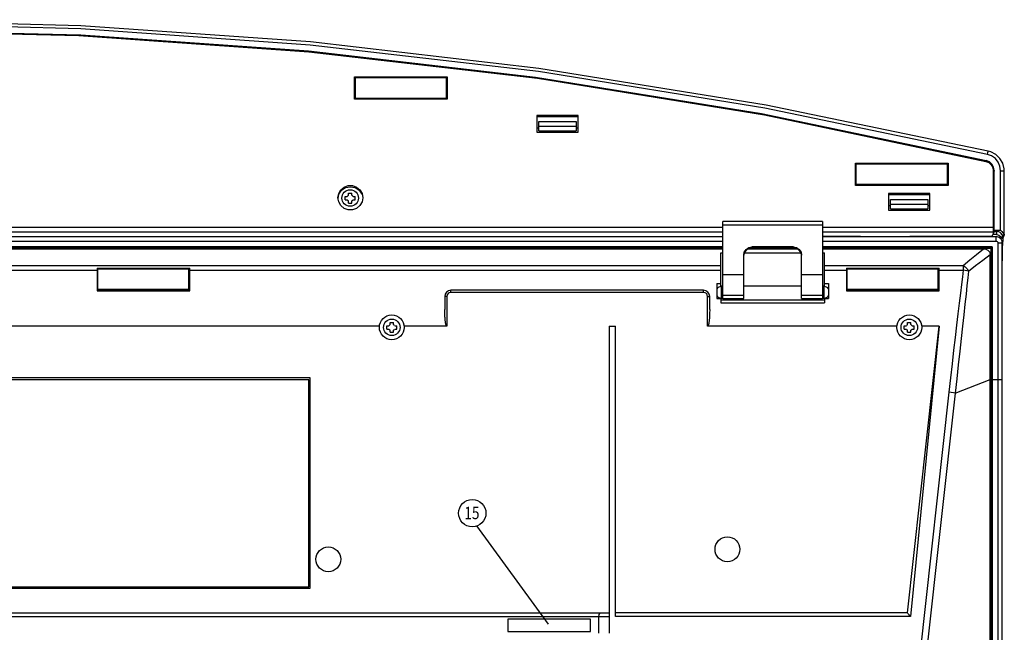
# Model space of a CAD drawing. Extents: x -39 to 791, y 8 to 598.
# Drawn here: x 229 to 443, y 443 to 576 of the extents above; entities that cross this region are included whole.
import ezdxf

# ---------------------------------------------------------------- set-up
doc = ezdxf.new("R2010")
doc.units = 0
doc.header["$LTSCALE"] = 46.255
doc.header["$MEASUREMENT"] = 0
doc.layers.get('0').update_dxf_attribs({"linetype": 'CONTINUOUS'})
doc.layers.add('LEGEND', color=3, linetype='CONTINUOUS')
doc.layers.add('TEXT', color=6, linetype='CONTINUOUS')
doc.styles.get("Standard").update_dxf_attribs({"font": 'simplex.shx'})

# ---------------------------------------------------------------- blocks, each defined once
blk = doc.blocks.new('SCREW')
at = {"layer": 'LEGEND'}
for p, q in [((361.82, -286.91), (362.45, -286.91)), ((361.82, -287.91), (361.82, -286.91)), ((361.82, -287.91), (362.45, -287.91)), ((362.82, -285.91), (363.82, -285.91)), ((362.82, -286.54), (362.82, -285.91)), ((362.82, -288.91), (362.82, -288.28)), ((363.82, -286.54), (363.82, -285.91)), ((363.82, -288.91), (363.82, -288.28)), ((364.19, -286.91), (364.82, -286.91)), ((364.19, -287.91), (364.82, -287.91)), ((364.82, -287.91), (364.82, -286.91)), ((362.82, -288.91), (363.82, -288.91))]:
    blk.add_line(p, q, dxfattribs=at)
blk.add_circle((363.32, -287.41), 2.5, dxfattribs=at)
for start, end in [(120, 150), (210, 240), (30, 60), (300, 330)]:
    blk.add_arc((363.32, -287.41), 1, start, end, dxfattribs=at)
blk = doc.blocks.new('S4')
blk.add_blockref('SCREW', (-590.76, 289.81))
blk = doc.blocks.new('A$C100F074E')
at = {"xscale": 0.8, "yscale": 0.8, "zscale": 0.8}
blk.add_blockref('S4', (183.95, 0.08), dxfattribs=at)

msp = doc.modelspace()

# ---------------------------------------------------------------- linework, layer by layer
for p, q in [((302.049, 563.505), (322.209, 563.505)), ((302.049, 558.681), (302.049, 563.505)), ((302.049, 563.395), (322.209, 563.395)), ((322.029, 563.326), (302.229, 563.326)), ((302.229, 558.75), (302.229, 563.326)), ((322.029, 558.75), (322.029, 563.326)), ((322.209, 563.505), (322.209, 558.681)), ((322.209, 558.681), (302.049, 558.681)), ((322.029, 558.86), (302.229, 558.86)), ((322.029, 558.75), (302.229, 558.75)), ((350.649, 555.108), (341.649, 555.108)), ((341.649, 555.108), (341.649, 551.535)), ((350.649, 554.834), (341.649, 554.834)), ((350.649, 551.535), (350.649, 555.108)), ((341.649, 552.442), (342.099, 552.442)), ((342.099, 553.858), (350.199, 553.858)), ((342.099, 551.783), (342.099, 553.858)), ((342.099, 552.786), (350.199, 552.786)), ((350.199, 553.858), (350.199, 551.783)), ((350.199, 552.442), (350.649, 552.442)), ((341.649, 551.535), (350.649, 551.535)), ((342.099, 551.783), (350.199, 551.783)), ((342.099, 551.736), (350.199, 551.736)), ((440.409, 547.191), (439.831, 547.366)), ((410.949, 544.746), (431.109, 544.746)), ((410.949, 539.922), (410.949, 544.746)), ((410.949, 544.636), (431.109, 544.636)), ((430.929, 544.567), (411.129, 544.567)), ((411.129, 539.991), (411.129, 544.567)), ((430.929, 539.991), (430.929, 544.567)), ((431.109, 544.746), (431.109, 539.922)), ((439.367, 545.325), (439.33, 545.22)), ((439.33, 545.22), (439.983, 544.938)), ((440.056, 545.036), (439.367, 545.325)), ((441.096, 543.154), (440.972, 543.887)), ((440.891, 543.68), (441, 542.829)), ((440.916, 543.154), (440.916, 529.499)), ((441.096, 543.154), (441, 542.829)), ((441.096, 530.185), (441.096, 543.154)), ((442.496, 530.185), (442.496, 543.113)), ((443.306, 529.203), (443.306, 543.015)), ((431.109, 539.922), (410.949, 539.922)), ((430.929, 540.101), (411.129, 540.101)), ((430.929, 539.991), (411.129, 539.991)), ((298.475, 537.097), (298.655, 537.994)), ((427.149, 538.136), (418.149, 538.136)), ((418.149, 538.136), (418.149, 534.562)), ((427.149, 537.861), (418.149, 537.861)), ((427.149, 534.562), (427.149, 538.136)), ((418.599, 535.47), (418.149, 535.47)), ((418.599, 536.885), (426.699, 536.885)), ((418.599, 534.81), (418.599, 536.885)), ((418.599, 535.813), (426.699, 535.813)), ((426.699, 536.885), (426.699, 534.81)), ((427.149, 535.47), (426.699, 535.47)), ((418.149, 534.562), (427.149, 534.562)), ((418.599, 534.81), (426.699, 534.81)), ((418.599, 534.763), (426.699, 534.763)), ((403.749, 532.068), (382.149, 532.068)), ((382.149, 515.321), (382.149, 532.067)), ((403.749, 531.278), (382.149, 531.278)), ((403.749, 532.067), (403.749, 515.321)), ((130.149, 530.811), (382.149, 530.811)), ((130.149, 529.808), (382.149, 529.808)), ((130.149, 528.841), (382.149, 528.841)), ((130.149, 528.797), (382.149, 528.797)), ((403.749, 530.811), (440.916, 530.811)), ((403.749, 529.808), (440.916, 529.808)), ((412.072, 528.842), (403.749, 528.842)), ((403.749, 528.797), (441.504, 528.797)), ((411.945, 528.881), (414.819, 528.842)), ((440.68, 528.948), (440.678, 528.797)), ((440.75, 528.797), (440.767, 529.003)), ((440.767, 529.003), (440.813, 529.259)), ((441.094, 529.912), (440.813, 529.259)), ((441.667, 529.259), (440.813, 529.259)), ((441.094, 529.912), (441.667, 529.912)), ((441.096, 530.185), (442.496, 530.185)), ((441.504, 527.789), (441.504, 528.797)), ((441.667, 529.259), (441.667, 529.912)), ((441.667, 529.259), (442.087, 529.119)), ((442.809, 529.182), (443.302, 529.182)), ((442.809, 529.182), (442.809, 528.422)), ((443.302, 529.182), (442.975, 528.422)), ((443.306, 529.198), (443.305, 529.189)), ((130.149, 527.789), (382.149, 527.789)), ((382.149, 526.585), (130.149, 526.585)), ((403.749, 527.789), (441.504, 527.789)), ((440.646, 526.585), (403.749, 526.585)), ((440.528, 526.465), (440.646, 526.585)), ((440.646, 526.585), (440.646, 383.485)), ((441.951, 383.529), (441.951, 527.341)), ((442.809, 528.422), (442.975, 528.422)), ((442.851, 497.712), (442.851, 527.448)), ((442.851, 520.074), (442.929, 526.888)), ((442.929, 526.888), (442.851, 526.888)), ((442.939, 527.446), (442.929, 526.888)), ((442.954, 527.965), (442.939, 527.446)), ((442.975, 528.422), (442.954, 527.965)), ((382.149, 526.465), (130.149, 526.465)), ((130.149, 526.302), (382.149, 526.302)), ((130.149, 526.152), (382.149, 526.152)), ((381.699, 517.912), (381.699, 525.239)), ((381.699, 525.239), (382.149, 525.239)), ((386.649, 515.32), (386.649, 524.757)), ((386.781, 525.239), (399.118, 525.239)), ((387.64, 526.152), (398.258, 526.152)), ((388.119, 526.302), (397.78, 526.302)), ((397.449, 526.543), (388.449, 526.543)), ((388.449, 526.543), (388.449, 526.368)), ((397.449, 526.368), (388.449, 526.368)), ((397.449, 526.543), (397.449, 526.368)), ((399.249, 515.32), (399.249, 524.757)), ((440.528, 526.465), (403.749, 526.465)), ((403.749, 526.302), (440.469, 526.302)), ((403.749, 526.152), (438.759, 526.152)), ((403.749, 525.239), (404.199, 525.239)), ((404.199, 517.912), (404.199, 525.239)), ((439.757, 525.864), (440.091, 525.451)), ((440.091, 525.451), (440.199, 524.925)), ((440.199, 383.067), (440.199, 524.925)), ((440.469, 383.643), (440.469, 526.302)), ((440.528, 516.99), (440.528, 526.465)), ((130.599, 522.538), (381.699, 522.538)), ((404.199, 522.538), (434.382, 522.538)), ((434.382, 522.538), (434.382, 521.485)), ((130.599, 521.485), (246.069, 521.485)), ((246.069, 521.908), (266.229, 521.908)), ((246.069, 521.908), (246.069, 516.972)), ((266.049, 521.728), (246.249, 521.728)), ((246.249, 517.152), (246.249, 521.728)), ((266.049, 517.152), (266.049, 521.728)), ((266.229, 516.972), (266.229, 521.908)), ((266.229, 521.485), (381.699, 521.485)), ((382.149, 520.568), (386.649, 520.568)), ((399.249, 520.568), (403.749, 520.568)), ((404.199, 521.485), (408.969, 521.485)), ((408.969, 521.908), (429.129, 521.908)), ((408.969, 521.908), (408.969, 516.972)), ((428.949, 521.728), (409.149, 521.728)), ((409.149, 517.152), (409.149, 521.728)), ((428.949, 517.152), (428.949, 521.728)), ((429.129, 516.972), (429.129, 521.908)), ((429.129, 521.485), (434.382, 521.485)), ((380.799, 518.563), (381.699, 518.563)), ((380.799, 518.563), (380.799, 515.32)), ((404.199, 518.563), (405.099, 518.563)), ((405.099, 518.563), (405.099, 515.32)), ((246.069, 516.972), (266.229, 516.972)), ((266.049, 517.262), (246.249, 517.262)), ((266.049, 517.152), (246.249, 517.152)), ((377.906, 517.107), (323.006, 517.107)), ((323.006, 516.657), (323.006, 517.107)), ((377.906, 516.657), (323.006, 516.657)), ((377.906, 516.657), (377.906, 517.107)), ((382.149, 517.983), (381.699, 517.983)), ((381.789, 517.93), (382.149, 517.93)), ((381.789, 515.41), (381.789, 517.93)), ((382.149, 516.036), (386.649, 516.036)), ((399.249, 517.983), (386.649, 517.983)), ((399.249, 516.036), (403.749, 516.036)), ((404.199, 517.983), (403.749, 517.983)), ((403.749, 517.93), (404.109, 517.93)), ((404.109, 515.41), (404.109, 517.93)), ((408.969, 516.972), (429.129, 516.972)), ((428.949, 517.262), (409.149, 517.262)), ((428.949, 517.152), (409.149, 517.152)), ((440.528, 497.972), (440.528, 516.99)), ((321.656, 515.757), (321.656, 512.967)), ((322.106, 515.757), (321.656, 515.757)), ((322.106, 515.757), (322.106, 509.302)), ((378.806, 515.757), (379.256, 515.757)), ((378.806, 509.302), (378.806, 515.757)), ((379.256, 512.967), (379.256, 515.757)), ((380.799, 515.32), (381.699, 515.32)), ((381.699, 515.384), (381.699, 515.428)), ((381.699, 515.32), (381.699, 514.42)), ((404.199, 514.988), (381.699, 514.988)), ((381.699, 514.42), (404.199, 514.42)), ((381.789, 515.41), (382.149, 515.41)), ((382.149, 515.32), (386.649, 515.32)), ((399.249, 515.32), (403.749, 515.32)), ((403.749, 515.41), (404.109, 515.41)), ((404.199, 515.384), (404.199, 515.428)), ((404.199, 515.32), (405.099, 515.32)), ((404.199, 515.32), (404.199, 514.42)), ((307.461, 509.302), (204.838, 509.302)), ((322.106, 509.302), (312.838, 509.302)), ((357.399, 509.302), (357.399, 442.562)), ((357.399, 509.302), (358.749, 509.302)), ((358.749, 446.162), (358.749, 509.302)), ((419.961, 509.302), (378.806, 509.302)), ((422.255, 446.947), (429.149, 509.302)), ((429.149, 509.302), (422.882, 446.162)), ((429.149, 509.302), (425.338, 509.302)), ((292.374, 498.072), (219.924, 498.072)), ((292.149, 497.622), (220.149, 497.622)), ((292.149, 452.622), (292.149, 497.622)), ((292.374, 452.352), (292.374, 498.072)), ((432.613, 494.727), (440.199, 497.712)), ((440.469, 497.712), (440.199, 497.712)), ((440.505, 497.712), (440.528, 497.972)), ((440.505, 497.712), (442.851, 497.712)), ((442.851, 383.529), (442.851, 497.712)), ((431.275, 494.946), (422.748, 417.812)), ((432.613, 494.727), (424.097, 417.702)), ((440.528, 483.852), (440.528, 484.752)), ((440.528, 461.352), (440.528, 462.252)), ((219.924, 452.352), (292.374, 452.352)), ((220.149, 452.622), (292.149, 452.622)), ((154.899, 446.952), (357.399, 446.952)), ((157.149, 446.162), (355.149, 446.162)), ((353.349, 445.602), (335.349, 445.602)), ((335.349, 445.602), (335.349, 442.902)), ((353.349, 442.902), (353.349, 445.602)), ((357.399, 446.13), (355.149, 446.13)), ((355.149, 442.53), (355.149, 446.13)), ((422.255, 446.952), (358.749, 446.952)), ((422.882, 446.162), (358.749, 446.162)), ((335.349, 442.902), (353.349, 442.902))]:
    msp.add_line(p, q)
for points in [[(439.831, 547.366), (391.503, 557.399), (342.136, 565.367), (292.449, 571.125), (242.544, 574.665), (193.104, 575.966)], [(439.648, 546.676), (391.267, 556.717), (342.028, 564.663), (292.402, 570.415), (242.552, 573.953), (193.101, 575.255)], [(193.103, 573.866), (242.564, 572.662), (292.036, 569.196), (341.382, 563.495), (390.545, 555.544), (439.367, 545.325)], [(193.103, 573.687), (242.125, 572.504), (292.117, 569.009), (341.858, 563.249), (391.183, 555.244), (439.325, 545.151)], [(439.648, 546.676), (439.744, 547.068), (439.811, 547.317), (439.831, 547.366)], [(442.496, 543.113), (442.366, 544.076), (441.978, 544.985), (441.358, 545.758), (440.553, 546.337), (439.648, 546.676)], [(443.306, 543.015), (443.272, 543.564), (442.961, 544.733), (442.346, 545.775), (441.474, 546.615), (440.409, 547.191)], [(439.325, 545.151), (439.959, 544.886), (440.47, 544.428), (440.802, 543.828), (440.916, 543.154)], [(440.972, 543.887), (440.612, 544.539), (440.056, 545.036)], [(442.496, 543.113), (442.913, 543.099), (443.211, 543.061), (443.306, 543.015)], [(298.449, 537.242), (298.612, 538.159), (299.081, 538.965), (299.799, 539.563), (300.68, 539.882), (301.618, 539.882), (302.499, 539.563), (303.218, 538.965), (303.687, 538.159), (303.849, 537.242)], [(298.655, 537.994), (299.24, 538.863), (300.116, 539.444), (301.149, 539.648), (302.183, 539.444), (303.059, 538.863), (303.644, 537.994)], [(303.849, 537.242), (303.687, 536.326), (303.218, 535.52), (302.499, 534.922), (301.618, 534.603), (300.68, 534.603), (299.799, 534.922), (299.081, 535.52), (298.612, 536.326), (298.449, 537.242)], [(414.819, 528.842), (422.792, 528.858), (431.413, 528.892), (440.679, 528.948)], [(441.096, 530.185), (441.096, 530.046), (441.094, 529.912)], [(442.594, 528.241), (442.224, 528.588), (441.755, 528.774), (441.504, 528.797)], [(442.809, 529.182), (442.772, 529.275), (442.649, 529.458), (442.423, 529.669), (442.084, 529.844), (441.667, 529.912)], [(442.087, 529.119), (442.481, 528.844), (442.809, 528.422)], [(442.496, 530.185), (442.763, 529.9), (442.991, 529.644), (443.166, 529.431), (443.276, 529.275), (443.306, 529.198)], [(441.504, 527.789), (441.633, 527.77), (441.76, 527.709), (441.864, 527.607), (441.929, 527.478), (441.951, 527.341)], [(442.851, 527.448), (442.745, 527.398), (442.414, 527.356), (441.951, 527.341)], [(442.851, 527.448), (442.809, 527.78), (442.594, 528.241)], [(386.649, 524.757), (386.786, 525.44), (387.177, 526.02), (387.761, 526.407), (388.449, 526.543)], [(388.449, 526.368), (387.761, 526.232), (387.177, 525.844), (386.786, 525.265), (386.683, 524.75)], [(397.449, 526.543), (398.138, 526.407), (398.722, 526.02), (399.112, 525.44), (399.249, 524.757)], [(399.216, 524.75), (399.112, 525.265), (398.722, 525.844), (398.138, 526.232), (397.449, 526.368)], [(434.382, 522.538), (435.813, 523.724), (437.272, 524.929), (438.759, 526.152)], [(435.519, 521.289), (437.053, 522.476), (438.613, 523.688), (440.199, 524.925)], [(438.759, 526.152), (439.283, 526.088), (439.757, 525.864)], [(434.382, 522.538), (434.821, 522.206), (435.214, 521.775), (435.519, 521.289)], [(434.382, 521.485), (434.198, 520.055), (433.986, 518.376), (433.751, 516.467), (433.494, 514.345), (433.217, 512.027), (432.924, 509.529), (432.617, 506.87), (432.296, 504.064), (431.965, 501.13), (431.624, 498.085), (431.275, 494.946)], [(435.519, 521.289), (435.368, 519.854), (435.188, 518.171), (434.982, 516.258), (434.751, 514.133), (434.497, 511.812), (434.223, 509.312), (433.93, 506.65), (433.621, 503.844), (433.297, 500.91), (432.96, 497.865), (432.613, 494.727)], [(435.519, 521.289), (435.175, 521.361), (434.789, 521.427), (434.382, 521.485)], [(322.106, 509.302), (322.055, 509.326), (322.017, 509.374), (321.987, 509.433), (321.96, 509.5), (321.936, 509.574), (321.913, 509.656), (321.892, 509.744), (321.871, 509.84), (321.852, 509.942), (321.833, 510.053), (321.815, 510.172), (321.797, 510.302), (321.78, 510.442), (321.763, 510.594), (321.747, 510.758), (321.731, 510.935), (321.717, 511.126), (321.703, 511.333), (321.691, 511.556), (321.679, 511.796), (321.67, 512.056), (321.663, 512.337), (321.658, 512.64), (321.656, 512.967)], [(379.256, 512.967), (379.254, 512.64), (379.249, 512.337), (379.242, 512.056), (379.232, 511.796), (379.221, 511.556), (379.209, 511.333), (379.195, 511.126), (379.18, 510.935), (379.165, 510.758), (379.149, 510.594), (379.132, 510.442), (379.115, 510.302), (379.097, 510.172), (379.079, 510.053), (379.06, 509.942), (379.04, 509.84), (379.02, 509.744), (378.999, 509.656), (378.976, 509.574), (378.952, 509.5), (378.925, 509.433), (378.894, 509.374), (378.856, 509.326), (378.806, 509.302)], [(432.613, 494.727), (432.23, 494.808), (431.772, 494.883), (431.275, 494.946)], [(355.151, 446.13), (355.218, 446.577), (355.353, 446.856), (355.522, 446.952)], [(422.882, 446.162), (422.601, 446.504), (422.363, 446.793), (422.255, 446.947)]]:
    msp.add_lwpolyline(points)
for centre in [(310.149, 509.052), (422.649, 509.052), (383.112, 460.79), (296.352, 458.607)]:
    msp.add_circle(centre, 2.7)
for centre, radius, start, end in [((323.006, 515.757), 1.35, 90, 180), ((323.006, 515.757), 0.9, 90, 180), ((377.906, 515.757), 1.35, 0, 90), ((377.906, 515.757), 0.9, 0, 90), ((381.789, 516.67), 1.26, 90, 143.15909), ((381.789, 516.67), 1.26, 216.84091, 270), ((404.109, 516.67), 1.26, 36.84091, 90), ((404.109, 516.67), 1.26, 270, 323.15909)]:
    msp.add_arc(centre, radius, start, end)
at = {"layer": 'TEXT'}
msp.add_line((344.188, 444.512), (328.625, 465.856), dxfattribs=at)
msp.add_circle((327.649, 468.661), 2.97, dxfattribs=at)

# ---------------------------------------------------------------- block references
at = {"layer": 'TEXT', "xscale": 0.9, "yscale": 0.9, "zscale": 0.9}
for p in [(299.3, 535.378), (308.349, 507.252), (420.849, 507.252)]:
    msp.add_blockref('A$C100F074E', p, dxfattribs=at)

# ---------------------------------------------------------------- texts
at = {"layer": 'TEXT', "width": 0.8}
msp.add_text('15', height=2.7, dxfattribs=at).set_placement((325.935, 467.337))

doc.saveas('drawing.dxf')
